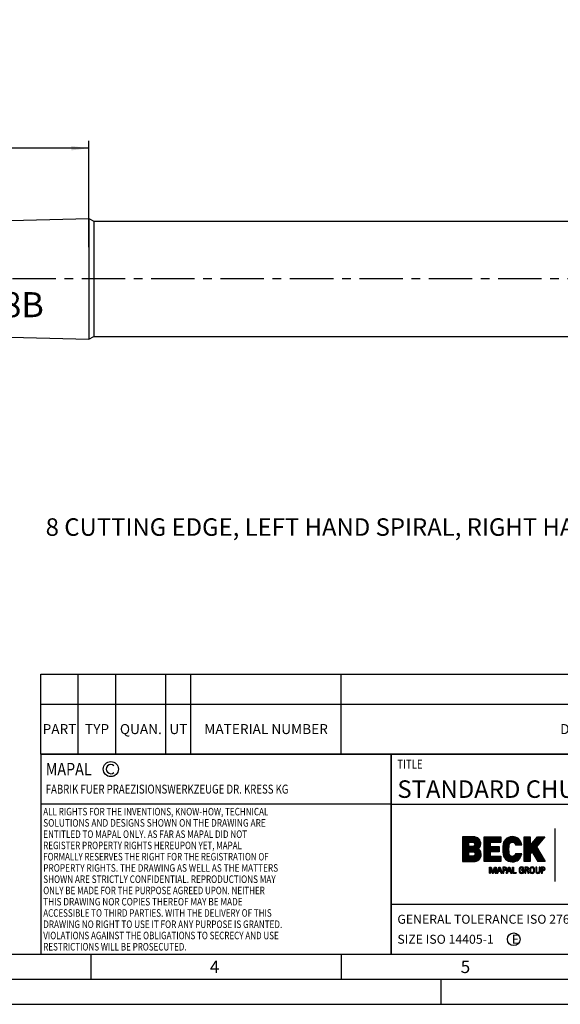
# Model space of a CAD drawing. Units: millimetres. Extents: x 0 to 420, y 0 to 297.
# Drawn here: x 146 to 254, y 0 to 197 of the extents above; entities that cross this region are included whole.
import ezdxf

# ---------------------------------------------------------------- set-up
doc = ezdxf.new("R2010")
doc.units = ezdxf.units.MM
doc.header["$LTSCALE"] = 23.1
doc.linetypes.add('CENTER', pattern=[0.6, 0.375, -0.075, 0.075, -0.075])
doc.layers.get('0').update_dxf_attribs({"linetype": 'CONTINUOUS'})
for name, color, linetype in [('607519896-000-00-ED1_CL', 7, 'CONTINUOUS'), ('607519896-000-00-ED1_FORMAT', 7, 'CONTINUOUS'), ('607519896-000-00-ED1_TABLE', 7, 'CONTINUOUS'), ('607519896-000-00-ED1_TEXT', 7, 'CONTINUOUS'), ('607519896-000_AXIS', 7, 'CONTINUOUS'), ('607519896-000_DIM', 7, 'CONTINUOUS'), ('607519897-000_CL', 7, 'CONTINUOUS'), ('607519897-000_DIM', 7, 'CONTINUOUS')]:
    doc.layers.add(name, color=color, linetype=linetype)
doc.styles.get("Standard").update_dxf_attribs({"font": 'TXT.SHX', "width": 0.7})
doc.dimstyles.new('DIMSTYLE_2', dxfattribs={"dimtxt": 3.5, "dimasz": 3.5, "dimexe": 1.5, "dimexo": 0, "dimgap": 0.875, "dimtad": 1, "dimdec": 3, "dimdsep": 46, "dimtxsty": 'STANDARD', "dimblk": '_FILLED', "dimblk1": '_FILLED', "dimblk2": '_FILLED', "dimcen": 0.09, "dimclrt": 2, "dimadec": 3, "dimazin": 2, "dimtp": 1, "dimtm": 1, "dimtfac": 1, "dimtdec": 3, "dimtofl": 0, "dimtmove": 0, "dimatfit": 3, "dimldrblk": '_FILLED', "dimfxl": 1, "dimtolj": 1, "dimarcsym": 0})
doc.dimstyles.new('DIMSTYLE_6', dxfattribs={"dimtxt": 3.5, "dimasz": 3.5, "dimexe": 1.5, "dimexo": 0, "dimgap": 0.875, "dimtad": 1, "dimdec": 3, "dimdsep": 46, "dimtxsty": 'STANDARD', "dimblk": '_FILLED', "dimblk1": '_FILLED', "dimblk2": '_FILLED', "dimcen": 0.09, "dimclrt": 2, "dimadec": 3, "dimazin": 2, "dimtp": 0.15, "dimtm": 0.15, "dimtfac": 1, "dimtdec": 3, "dimtofl": 0, "dimtmove": 0, "dimatfit": 3, "dimldrblk": '_FILLED', "dimfxl": 1, "dimtolj": 1, "dimarcsym": 0})

# ---------------------------------------------------------------- blocks, each defined once
blk = doc.blocks.new('TITLEBLOCK_BL2', base_point=(315, 30))
at = {"layer": '607519896-000-00-ED1_FORMAT', "color": 7, "linetype": 'CONTINUOUS'}
for p, q in [((410, 50), (220, 50)), ((220, 10), (220, 50)), ((220, 40), (410, 40)), ((300, 40), (300, 10)), ((340, 40), (340, 10)), ((220, 20), (410, 20))]:
    blk.add_line(p, q, dxfattribs=at)
at = {"layer": '607519896-000-00-ED1_FORMAT', "color": 3, "linetype": 'CONTINUOUS'}
for p, q in [((400, 10), (400, 50)), ((320, 40), (320, 10)), ((300, 30), (340, 30)), ((400, 30), (410, 30)), ((265, 20), (265, 10))]:
    blk.add_line(p, q, dxfattribs=at)
at = {"layer": '607519896-000-00-ED1_FORMAT', "color": 2, "linetype": 'CONTINUOUS'}
for s, height, width, p in [('TITLE', 1.8, 0.780952, (221.22, 47.1)), ('FORMAT', 1.8, 0.84127, (400.46, 47.1)), ('A3', 2.5, 0.880952, (402.8, 41.75)), ('DATE OF ISSUE', 1.8, 0.79304, (300.72, 37.1)), ('CREATED', 1.8, 0.836735, (324.73, 37.1)), ('INDEX', 1.8, 0.819048, (401.31, 37.1)), ('DATE', 1.8, 0.880952, (306.83, 27.1)), ('APPROVED', 1.8, 0.830357, (324.02, 27.1)), ('DIMENSIONS NOT SHOWN', 1.8, 0.819048, (268.29, 16.1)), ('SCALE', 1.8, 0.804762, (326.38, 17.1)), ('TECHNICAL SPECIFICATION', 1.8, 0.774327, (341.23, 17.1)), ('SHEET', 1.8, 0.809524, (401.36, 17.1)), ('ARE MAPAL STANDARDS', 1.8, 0.823308, (268.96, 12.1)), ('1:1', 2.5, 0.563492, (327.89, 11.75)), ('1', 2.5, 0.761905, (402.38, 11.75)), ('/', 2.5, 0.761905, (404.29, 11.75)), ('1', 2.5, 0.571429, (406.19, 11.75))]:
    blk.add_text(s, height=height, dxfattribs=dict(at, width=width)).set_placement(p)
blk = doc.blocks.new('COPYRIGHT_BL3', base_point=(185, 30))
at = {"layer": '607519896-000-00-ED1_FORMAT', "color": 7, "linetype": 'CONTINUOUS'}
for p, q in [((220, 50), (150, 50)), ((150, 50), (150, 10)), ((220, 40), (150, 40))]:
    blk.add_line(p, q, dxfattribs=at)
at = {"layer": '607519896-000-00-ED1_FORMAT', "color": 3, "linetype": 'CONTINUOUS'}
blk.add_circle((164, 47), 1.5, dxfattribs=at)
blk.add_arc((164, 47), 0.915, 48.0077, 311.9923, dxfattribs=at)
at = {"layer": '607519896-000-00-ED1_FORMAT', "color": 2, "linetype": 'CONTINUOUS'}
for s, height, width, p in [('MAPAL', 2.5, 0.838095, (151, 45.75)), ('FABRIK FUER PRAEZISIONSWERKZEUGE DR. KRESS KG', 1.8, 0.781481, (151, 42.1)), ('ALL RIGHTS FOR THE INVENTIONS, KNOW-HOW, TECHNICAL', 1.5, 0.788095, (150.5, 37.75)), ('SOLUTIONS AND DESIGNS SHOWN ON THE DRAWING ARE', 1.5, 0.813147, (150.5, 35.5)), ('ENTITLED TO MAPAL ONLY. AS FAR AS MAPAL DID NOT', 1.5, 0.791287, (150.5, 33.25)), ('REGISTER PROPERTY RIGHTS HEREUPON YET, MAPAL', 1.5, 0.780303, (150.5, 31)), ('FORMALLY RESERVES THE RIGHT FOR THE REGISTRATION OF', 1.5, 0.776377, (150.5, 28.75)), ('PROPERTY RIGHTS. THE DRAWING AS WELL AS THE MATTERS', 1.5, 0.80859, (150.5, 26.5)), ('SHOWN ARE STRICTLY CONFIDENTIAL. REPRODUCTIONS MAY', 1.5, 0.795714, (150.5, 24.25)), ('ONLY BE MADE FOR THE PURPOSE AGREED UPON. NEITHER', 1.5, 0.779883, (150.5, 22)), ('THIS DRAWING NOR COPIES THEREOF MAY BE MADE', 1.5, 0.803433, (150.5, 19.75)), ('ACCESSIBLE TO THIRD PARTIES. WITH THE DELIVERY OF THIS', 1.5, 0.784392, (150.5, 17.5)), ('DRAWING NO RIGHT TO USE IT FOR ANY PURPOSE IS GRANTED.', 1.5, 0.794974, (150.5, 15.25)), ('VIOLATIONS AGAINST THE OBLIGATIONS TO SECRECY AND USE', 1.5, 0.784816, (150.5, 13)), ('RESTRICTIONS WILL BE PROSECUTED.  ', 1.5, 0.785014, (150.5, 10.75))]:
    blk.add_text(s, height=height, dxfattribs=dict(at, width=width)).set_placement(p)
blk = doc.blocks.new('FIRMENLOGO_BL4', base_point=(260.2, 29.84))
at = {"layer": '607519896-000-00-ED1_FORMAT', "color": 9, "linetype": 'CONTINUOUS'}
for p, q in [((238.53, 28.52), (238.53, 33.47)), ((238.53, 33.47), (241.9, 33.47)), ((241.9, 33.47), (241.9, 32.39)), ((244.06, 33.51), (244.32, 33.51)), ((246.55, 28.52), (246.55, 33.47)), ((246.55, 33.47), (247.75, 33.47)), ((247.75, 33.47), (247.75, 31.72)), ((247.75, 31.72), (249.19, 33.47)), ((250.67, 33.47), (248.98, 31.47)), ((249.19, 33.47), (250.67, 33.47)), ((234.26, 33.41), (236.85, 33.41)), ((234.26, 33.31), (237.14, 33.31)), ((234.26, 33.21), (237.31, 33.21)), ((234.26, 33.11), (237.45, 33.11)), ((234.26, 33.01), (237.55, 33.01)), ((234.26, 32.91), (237.63, 32.91)), ((234.26, 32.81), (237.7, 32.81)), ((234.26, 32.71), (237.75, 32.71)), ((234.26, 32.61), (237.79, 32.61)), ((234.26, 32.51), (237.83, 32.51)), ((234.26, 32.41), (237.85, 32.41)), ((234.26, 32.31), (235.48, 32.31)), ((234.26, 32.21), (235.48, 32.21)), ((234.26, 32.11), (235.48, 32.11)), ((234.26, 32.01), (235.48, 32.01)), ((234.26, 31.91), (235.48, 31.91)), ((234.26, 31.81), (235.48, 31.81)), ((234.26, 31.71), (235.48, 31.71)), ((234.26, 31.61), (235.48, 31.61)), ((234.26, 31.51), (237.75, 31.51)), ((236.43, 31.61), (237.8, 31.61)), ((236.52, 32.31), (237.87, 32.31)), ((236.58, 31.71), (237.84, 31.71)), ((236.61, 32.21), (237.88, 32.21)), ((236.64, 31.81), (237.87, 31.81)), ((236.66, 32.11), (237.89, 32.11)), ((236.67, 32.01), (237.89, 32.01)), ((236.67, 31.91), (237.88, 31.91)), ((238.53, 33.41), (241.9, 33.41)), ((238.53, 33.31), (241.9, 33.31)), ((238.53, 33.21), (241.9, 33.21)), ((238.53, 33.11), (241.9, 33.11)), ((238.53, 33.01), (241.9, 33.01)), ((238.53, 32.91), (241.9, 32.91)), ((238.53, 32.81), (241.9, 32.81)), ((238.53, 32.71), (241.9, 32.71)), ((238.53, 32.61), (241.9, 32.61)), ((238.53, 32.51), (241.9, 32.51)), ((238.53, 32.41), (241.9, 32.41)), ((238.53, 32.31), (239.75, 32.31)), ((238.53, 32.21), (239.75, 32.21)), ((238.53, 32.11), (239.75, 32.11)), ((238.53, 32.01), (239.75, 32.01)), ((238.53, 31.91), (239.75, 31.91)), ((238.53, 31.81), (239.75, 31.81)), ((238.53, 31.71), (239.75, 31.71)), ((238.53, 31.61), (239.75, 31.61)), ((238.53, 31.51), (241.58, 31.51)), ((241.9, 32.39), (239.75, 32.39)), ((239.75, 32.39), (239.75, 31.56)), ((239.75, 31.56), (241.58, 31.56)), ((241.58, 31.56), (241.58, 30.47)), ((242.3, 31.61), (243.53, 31.61)), ((242.3, 31.51), (243.52, 31.51)), ((242.31, 31.71), (243.54, 31.71)), ((242.32, 31.81), (243.55, 31.81)), ((242.33, 31.91), (243.57, 31.91)), ((242.34, 32.01), (243.59, 32.01)), ((242.36, 32.11), (243.63, 32.11)), ((242.38, 32.21), (243.69, 32.21)), ((242.41, 32.31), (243.79, 32.31)), ((242.45, 32.41), (243.99, 32.41)), ((242.48, 32.51), (245.86, 32.51)), ((242.54, 32.61), (245.81, 32.61)), ((242.59, 32.71), (245.75, 32.71)), ((242.67, 32.81), (245.69, 32.81)), ((242.75, 32.91), (245.6, 32.91)), ((242.85, 33.01), (245.51, 33.01)), ((242.96, 33.11), (245.4, 33.11)), ((243.1, 33.21), (245.27, 33.21)), ((243.26, 33.31), (245.09, 33.31)), ((243.5, 33.41), (244.85, 33.41)), ((244.37, 32.41), (245.9, 32.41)), ((244.57, 32.31), (245.94, 32.31)), ((244.67, 32.21), (245.98, 32.21)), ((244.73, 32.11), (246, 32.11)), ((244.77, 32.01), (246.02, 32.01)), ((244.81, 31.91), (246.05, 31.91)), ((246.55, 33.41), (247.75, 33.41)), ((246.55, 33.31), (247.75, 33.31)), ((246.55, 33.21), (247.75, 33.21)), ((246.55, 33.11), (247.75, 33.11)), ((246.55, 33.01), (247.75, 33.01)), ((246.55, 32.91), (247.75, 32.91)), ((246.55, 32.81), (247.75, 32.81)), ((246.55, 32.71), (247.75, 32.71)), ((246.55, 32.61), (247.75, 32.61)), ((246.55, 32.51), (247.75, 32.51)), ((246.55, 32.41), (247.75, 32.41)), ((246.55, 32.31), (247.75, 32.31)), ((246.55, 32.21), (247.75, 32.21)), ((246.55, 32.11), (247.75, 32.11)), ((246.55, 32.01), (247.75, 32.01)), ((246.55, 31.91), (247.75, 31.91)), ((246.55, 31.81), (247.75, 31.81)), ((246.55, 31.71), (249.18, 31.71)), ((246.55, 31.61), (249.1, 31.61)), ((246.55, 31.51), (249.01, 31.51)), ((247.82, 31.81), (249.27, 31.81)), ((247.91, 31.91), (249.35, 31.91)), ((247.99, 32.01), (249.44, 32.01)), ((248.07, 32.11), (249.52, 32.11)), ((248.15, 32.21), (249.6, 32.21)), ((248.23, 32.31), (249.69, 32.31)), ((248.31, 32.41), (249.77, 32.41)), ((248.4, 32.51), (249.86, 32.51)), ((248.48, 32.61), (249.94, 32.61)), ((248.56, 32.71), (250.03, 32.71)), ((248.64, 32.81), (250.11, 32.81)), ((248.72, 32.91), (250.2, 32.91)), ((248.8, 33.01), (250.28, 33.01)), ((248.89, 33.11), (250.36, 33.11)), ((248.97, 33.21), (250.45, 33.21)), ((249.05, 33.31), (250.53, 33.31)), ((249.13, 33.41), (250.62, 33.41)), ((234.26, 31.41), (237.7, 31.41)), ((234.26, 31.31), (237.62, 31.31)), ((234.26, 31.21), (237.52, 31.21)), ((234.26, 31.11), (237.41, 31.11)), ((234.26, 31.01), (237.43, 31.01)), ((234.26, 30.91), (237.56, 30.91)), ((234.26, 30.81), (237.67, 30.81)), ((234.26, 30.71), (237.75, 30.71)), ((234.26, 30.61), (237.81, 30.61)), ((234.26, 30.51), (237.86, 30.51)), ((234.26, 30.41), (235.48, 30.41)), ((234.26, 30.31), (235.48, 30.31)), ((234.26, 30.21), (235.48, 30.21)), ((234.26, 30.11), (235.48, 30.11)), ((234.26, 30.01), (235.48, 30.01)), ((234.26, 29.91), (235.48, 29.91)), ((234.26, 29.81), (235.48, 29.81)), ((234.26, 29.71), (235.48, 29.71)), ((234.26, 29.61), (237.92, 29.61)), ((236.58, 30.41), (237.89, 30.41)), ((236.6, 29.71), (237.94, 29.71)), ((236.67, 30.31), (237.92, 30.31)), ((236.68, 29.81), (237.95, 29.81)), ((236.72, 30.21), (237.94, 30.21)), ((236.72, 29.91), (237.95, 29.91)), ((236.74, 30.11), (237.95, 30.11)), ((236.74, 30.01), (237.96, 30.01)), ((238.53, 31.41), (241.58, 31.41)), ((238.53, 31.31), (241.58, 31.31)), ((238.53, 31.21), (241.58, 31.21)), ((238.53, 31.11), (241.58, 31.11)), ((238.53, 31.01), (241.58, 31.01)), ((238.53, 30.91), (241.58, 30.91)), ((238.53, 30.81), (241.58, 30.81)), ((238.53, 30.71), (241.58, 30.71)), ((238.53, 30.61), (241.58, 30.61)), ((238.53, 30.51), (241.58, 30.51)), ((238.53, 30.41), (239.75, 30.41)), ((238.53, 30.31), (239.75, 30.31)), ((238.53, 30.21), (239.75, 30.21)), ((238.53, 30.11), (239.75, 30.11)), ((238.53, 30.01), (239.75, 30.01)), ((238.53, 29.91), (239.75, 29.91)), ((238.53, 29.81), (239.75, 29.81)), ((238.53, 29.71), (239.75, 29.71)), ((238.53, 29.61), (241.9, 29.61)), ((241.58, 30.47), (239.75, 30.47)), ((239.75, 30.47), (239.75, 29.61)), ((239.75, 29.61), (241.9, 29.61)), ((241.9, 29.61), (241.9, 28.52)), ((242.29, 31.21), (243.52, 31.21)), ((242.29, 31.11), (243.51, 31.11)), ((242.29, 31.01), (243.51, 31.01)), ((242.29, 30.91), (243.51, 30.91)), ((242.29, 30.81), (243.52, 30.81)), ((242.3, 31.41), (243.52, 31.41)), ((242.3, 31.31), (243.52, 31.31)), ((242.3, 30.71), (243.52, 30.71)), ((242.3, 30.61), (243.52, 30.61)), ((242.3, 30.51), (243.52, 30.51)), ((242.3, 30.41), (243.53, 30.41)), ((242.31, 30.31), (243.54, 30.31)), ((242.32, 30.21), (243.55, 30.21)), ((242.32, 30.11), (243.56, 30.11)), ((242.34, 30.01), (243.59, 30.01)), ((242.36, 29.91), (243.62, 29.91)), ((242.38, 29.81), (243.68, 29.81)), ((242.4, 29.71), (243.77, 29.71)), ((242.44, 29.61), (243.95, 29.61)), ((244.42, 29.61), (245.91, 29.61)), ((244.59, 29.71), (245.95, 29.71)), ((244.68, 29.81), (245.98, 29.81)), ((244.74, 29.91), (246, 29.91)), ((244.78, 30.01), (246.03, 30.01)), ((246.55, 31.41), (249.02, 31.41)), ((246.55, 31.31), (249.08, 31.31)), ((246.55, 31.21), (249.14, 31.21)), ((246.55, 31.11), (249.2, 31.11)), ((246.55, 31.01), (249.26, 31.01)), ((246.55, 30.91), (249.32, 30.91)), ((246.55, 30.81), (249.38, 30.81)), ((246.55, 30.71), (249.44, 30.71)), ((246.55, 30.61), (249.5, 30.61)), ((246.55, 30.51), (248.13, 30.51)), ((246.55, 30.41), (248.04, 30.41)), ((246.55, 30.31), (247.96, 30.31)), ((246.55, 30.21), (247.87, 30.21)), ((246.55, 30.11), (247.78, 30.11)), ((246.55, 30.01), (247.75, 30.01)), ((246.55, 29.91), (247.75, 29.91)), ((246.55, 29.81), (247.75, 29.81)), ((246.55, 29.71), (247.75, 29.71)), ((246.55, 29.61), (247.75, 29.61)), ((248.17, 30.55), (247.75, 30.07)), ((247.75, 30.07), (247.75, 28.52)), ((249.31, 28.52), (248.17, 30.55)), ((248.2, 30.51), (249.55, 30.51)), ((248.25, 30.41), (249.61, 30.41)), ((248.31, 30.31), (249.67, 30.31)), ((248.36, 30.21), (249.73, 30.21)), ((248.42, 30.11), (249.79, 30.11)), ((248.48, 30.01), (249.85, 30.01)), ((248.53, 29.91), (249.91, 29.91)), ((248.59, 29.81), (249.97, 29.81)), ((248.65, 29.71), (250.03, 29.71)), ((248.7, 29.61), (250.09, 29.61)), ((248.98, 31.47), (250.73, 28.52)), ((234.26, 29.51), (237.89, 29.51)), ((234.26, 29.41), (237.86, 29.41)), ((234.26, 29.31), (237.82, 29.31)), ((234.26, 29.21), (237.77, 29.21)), ((234.26, 29.11), (237.7, 29.11)), ((234.26, 29.01), (237.63, 29.01)), ((234.26, 28.91), (237.52, 28.91)), ((234.26, 28.81), (237.4, 28.81)), ((234.26, 28.71), (237.24, 28.71)), ((234.26, 28.61), (236.99, 28.61)), ((238.53, 29.51), (241.9, 29.51)), ((238.53, 29.41), (241.9, 29.41)), ((238.53, 29.31), (241.9, 29.31)), ((238.53, 29.21), (241.9, 29.21)), ((238.53, 29.11), (241.9, 29.11)), ((238.53, 29.01), (241.9, 29.01)), ((238.53, 28.91), (241.9, 28.91)), ((238.53, 28.81), (241.9, 28.81)), ((238.53, 28.71), (241.9, 28.71)), ((238.53, 28.61), (241.9, 28.61)), ((241.9, 28.52), (238.53, 28.52)), ((242.48, 29.51), (245.87, 29.51)), ((242.53, 29.41), (245.82, 29.41)), ((242.58, 29.31), (245.77, 29.31)), ((242.65, 29.21), (245.7, 29.21)), ((242.73, 29.11), (245.62, 29.11)), ((242.83, 29.01), (245.53, 29.01)), ((242.94, 28.91), (245.42, 28.91)), ((243.07, 28.81), (245.3, 28.81)), ((243.23, 28.71), (245.12, 28.71)), ((243.46, 28.61), (244.9, 28.61)), ((243.82, 28.51), (244.5, 28.51)), ((246.55, 29.51), (247.75, 29.51)), ((246.55, 29.41), (247.75, 29.41)), ((246.55, 29.31), (247.75, 29.31)), ((246.55, 29.21), (247.75, 29.21)), ((246.55, 29.11), (247.75, 29.11)), ((246.55, 29.01), (247.75, 29.01)), ((246.55, 28.91), (247.75, 28.91)), ((246.55, 28.81), (247.75, 28.81)), ((246.55, 28.71), (247.75, 28.71)), ((246.55, 28.61), (247.75, 28.61)), ((247.75, 28.52), (246.55, 28.52)), ((248.76, 29.51), (250.15, 29.51)), ((248.81, 29.41), (250.21, 29.41)), ((248.87, 29.31), (250.26, 29.31)), ((248.93, 29.21), (250.32, 29.21)), ((248.98, 29.11), (250.38, 29.11)), ((249.04, 29.01), (250.44, 29.01)), ((249.09, 28.91), (250.5, 28.91)), ((249.15, 28.81), (250.56, 28.81)), ((249.21, 28.71), (250.62, 28.71)), ((249.26, 28.61), (250.68, 28.61)), ((250.73, 28.52), (249.31, 28.52)), ((239.64, 26.18), (239.64, 27.44)), ((239.64, 27.44), (239.93, 27.44)), ((239.64, 27.41), (239.94, 27.41)), ((239.64, 27.31), (239.98, 27.31)), ((239.64, 27.21), (240.01, 27.21)), ((239.64, 27.11), (239.84, 27.11)), ((239.64, 27.01), (239.84, 27.01)), ((239.64, 26.91), (239.84, 26.91)), ((239.64, 26.81), (239.84, 26.81)), ((239.64, 26.71), (239.84, 26.71)), ((239.64, 26.61), (239.84, 26.61)), ((239.64, 26.51), (239.84, 26.51)), ((239.64, 26.41), (239.84, 26.41)), ((239.64, 26.31), (239.84, 26.31)), ((239.64, 26.21), (239.84, 26.21)), ((239.84, 26.18), (239.64, 26.18)), ((240.19, 26.18), (239.84, 27.17)), ((239.84, 27.17), (239.84, 27.17)), ((239.84, 27.17), (239.84, 26.18)), ((239.86, 27.11), (240.05, 27.11)), ((239.9, 27.01), (240.08, 27.01)), ((239.93, 27.44), (240.28, 26.43)), ((239.93, 26.91), (240.12, 26.91)), ((239.97, 26.81), (240.15, 26.81)), ((240, 26.71), (240.19, 26.71)), ((240.04, 26.61), (240.22, 26.61)), ((240.07, 26.51), (240.26, 26.51)), ((240.11, 26.41), (240.46, 26.41)), ((240.14, 26.31), (240.43, 26.31)), ((240.18, 26.21), (240.39, 26.21)), ((240.38, 26.18), (240.19, 26.18)), ((240.28, 26.43), (240.29, 26.43)), ((240.29, 26.43), (240.64, 27.44)), ((240.31, 26.51), (240.5, 26.51)), ((240.35, 26.61), (240.53, 26.61)), ((240.73, 27.17), (240.38, 26.18)), ((240.38, 26.71), (240.57, 26.71)), ((240.42, 26.81), (240.6, 26.81)), ((240.45, 26.91), (240.64, 26.91)), ((240.49, 27.01), (240.67, 27.01)), ((240.52, 27.11), (240.71, 27.11)), ((240.56, 27.21), (240.93, 27.21)), ((240.59, 27.31), (240.93, 27.31)), ((240.63, 27.41), (240.93, 27.41)), ((240.64, 27.44), (240.93, 27.44)), ((240.73, 26.18), (240.73, 27.17)), ((240.73, 27.17), (240.73, 27.17)), ((240.73, 27.11), (240.93, 27.11)), ((240.73, 27.01), (240.93, 27.01)), ((240.73, 26.91), (240.93, 26.91)), ((240.73, 26.81), (240.93, 26.81)), ((240.73, 26.71), (240.93, 26.71)), ((240.73, 26.61), (240.93, 26.61)), ((240.73, 26.51), (240.93, 26.51)), ((240.73, 26.41), (240.93, 26.41)), ((240.73, 26.31), (240.93, 26.31)), ((240.73, 26.21), (240.93, 26.21)), ((240.93, 26.18), (240.73, 26.18)), ((240.93, 27.44), (240.93, 26.18)), ((241.05, 26.18), (241.48, 27.44)), ((241.27, 26.18), (241.05, 26.18)), ((241.06, 26.21), (241.28, 26.21)), ((241.09, 26.31), (241.31, 26.31)), ((241.13, 26.41), (241.34, 26.41)), ((241.16, 26.51), (241.38, 26.51)), ((241.19, 26.61), (242.02, 26.61)), ((241.23, 26.71), (241.44, 26.71)), ((241.26, 26.81), (241.47, 26.81)), ((241.38, 26.52), (241.27, 26.18)), ((241.3, 26.91), (241.5, 26.91)), ((241.33, 27.01), (241.53, 27.01)), ((241.36, 27.11), (241.56, 27.11)), ((241.83, 26.52), (241.38, 26.52)), ((241.4, 27.21), (241.59, 27.21)), ((241.43, 27.31), (241.78, 27.31)), ((241.6, 27.23), (241.43, 26.68)), ((241.43, 26.68), (241.78, 26.68)), ((241.47, 27.41), (241.74, 27.41)), ((241.48, 27.44), (241.73, 27.44)), ((241.61, 27.23), (241.6, 27.23)), ((241.78, 26.68), (241.61, 27.23)), ((241.62, 27.21), (241.81, 27.21)), ((241.65, 27.11), (241.85, 27.11)), ((241.68, 27.01), (241.88, 27.01)), ((241.71, 26.91), (241.92, 26.91)), ((241.73, 27.44), (242.16, 26.18)), ((241.74, 26.81), (241.95, 26.81)), ((241.77, 26.71), (241.98, 26.71)), ((241.94, 26.18), (241.83, 26.52)), ((241.84, 26.51), (242.05, 26.51)), ((241.87, 26.41), (242.09, 26.41)), ((241.9, 26.31), (242.12, 26.31)), ((241.93, 26.21), (242.15, 26.21)), ((242.16, 26.18), (241.94, 26.18)), ((242.28, 27.41), (242.83, 27.41)), ((242.28, 27.31), (242.98, 27.31)), ((242.28, 27.21), (242.49, 27.21)), ((242.28, 27.11), (242.49, 27.11)), ((242.28, 27.01), (242.49, 27.01)), ((242.28, 26.91), (242.49, 26.91)), ((242.28, 26.81), (242.92, 26.81)), ((242.28, 26.71), (242.49, 26.71)), ((242.28, 26.61), (242.49, 26.61)), ((242.28, 26.51), (242.49, 26.51)), ((242.28, 26.41), (242.49, 26.41)), ((242.28, 26.31), (242.49, 26.31)), ((242.28, 26.21), (242.49, 26.21)), ((242.75, 26.91), (243.01, 26.91)), ((242.8, 27.21), (243.03, 27.21)), ((242.82, 27.01), (243.04, 27.01)), ((242.83, 27.11), (243.04, 27.11)), ((242.97, 26.18), (243.4, 27.44)), ((243.2, 26.18), (242.97, 26.18)), ((242.98, 26.21), (243.21, 26.21)), ((243.02, 26.31), (243.24, 26.31)), ((243.05, 26.41), (243.27, 26.41)), ((243.09, 26.51), (243.3, 26.51)), ((243.12, 26.61), (243.94, 26.61)), ((243.15, 26.71), (243.36, 26.71)), ((243.19, 26.81), (243.4, 26.81)), ((243.31, 26.52), (243.2, 26.18)), ((243.22, 26.91), (243.43, 26.91)), ((243.26, 27.01), (243.46, 27.01)), ((243.29, 27.11), (243.49, 27.11)), ((243.76, 26.52), (243.31, 26.52)), ((243.33, 27.21), (243.52, 27.21)), ((243.36, 27.31), (243.71, 27.31)), ((243.53, 27.23), (243.36, 26.68)), ((243.36, 26.68), (243.71, 26.68)), ((243.39, 27.41), (243.67, 27.41)), ((243.4, 27.44), (243.66, 27.44)), ((243.53, 27.23), (243.53, 27.23)), ((243.71, 26.68), (243.53, 27.23)), ((243.54, 27.21), (243.74, 27.21)), ((243.57, 27.11), (243.77, 27.11)), ((243.61, 27.01), (243.81, 27.01)), ((243.64, 26.91), (243.84, 26.91)), ((243.66, 27.44), (244.09, 26.18)), ((243.67, 26.81), (243.88, 26.81)), ((243.7, 26.71), (243.91, 26.71)), ((243.87, 26.18), (243.76, 26.52)), ((243.76, 26.51), (243.98, 26.51)), ((243.79, 26.41), (244.01, 26.41)), ((243.83, 26.31), (244.05, 26.31)), ((243.86, 26.21), (244.08, 26.21)), ((244.09, 26.18), (243.87, 26.18)), ((244.23, 26.18), (244.23, 27.44)), ((244.23, 27.44), (244.44, 27.44)), ((244.23, 27.41), (244.44, 27.41)), ((244.23, 27.31), (244.44, 27.31)), ((244.23, 27.21), (244.44, 27.21)), ((244.23, 27.11), (244.44, 27.11)), ((244.23, 27.01), (244.44, 27.01)), ((244.23, 26.91), (244.44, 26.91)), ((244.23, 26.81), (244.44, 26.81)), ((244.23, 26.71), (244.44, 26.71)), ((244.23, 26.61), (244.44, 26.61)), ((244.23, 26.51), (244.44, 26.51)), ((244.23, 26.41), (244.44, 26.41)), ((244.23, 26.31), (244.94, 26.31)), ((244.23, 26.21), (244.94, 26.21)), ((244.94, 26.18), (244.23, 26.18)), ((244.44, 27.44), (244.44, 26.34)), ((244.44, 26.34), (244.94, 26.34)), ((244.94, 26.34), (244.94, 26.18)), ((245.52, 26.81), (245.76, 26.81)), ((245.53, 26.91), (245.76, 26.91)), ((245.53, 26.71), (245.76, 26.71)), ((245.54, 27.01), (245.77, 27.01)), ((245.54, 26.61), (245.77, 26.61)), ((245.56, 27.11), (245.79, 27.11)), ((245.57, 26.51), (245.8, 26.51)), ((245.59, 27.21), (245.84, 27.21)), ((245.61, 26.41), (245.85, 26.41)), ((245.66, 27.31), (246.39, 27.31)), ((245.68, 26.31), (246.46, 26.31)), ((245.78, 27.41), (246.27, 27.41)), ((245.82, 26.21), (246.33, 26.21)), ((246, 26.91), (246.46, 26.91)), ((246, 26.81), (246.46, 26.81)), ((246.18, 27.21), (246.43, 27.21)), ((246.2, 27.11), (246.44, 27.11)), ((246.24, 26.71), (246.46, 26.71)), ((246.24, 26.61), (246.46, 26.61)), ((246.24, 26.51), (246.46, 26.51)), ((246.24, 26.41), (246.46, 26.41)), ((246.67, 27.41), (247.25, 27.41)), ((246.67, 27.31), (247.4, 27.31)), ((246.67, 27.21), (246.88, 27.21)), ((246.67, 27.11), (246.88, 27.11)), ((246.67, 27.01), (246.88, 27.01)), ((246.67, 26.91), (246.88, 26.91)), ((246.67, 26.81), (247.22, 26.81)), ((246.67, 26.71), (246.88, 26.71)), ((246.67, 26.61), (246.88, 26.61)), ((246.67, 26.51), (246.88, 26.51)), ((246.67, 26.41), (246.88, 26.41)), ((246.67, 26.31), (246.88, 26.31)), ((246.67, 26.21), (246.88, 26.21)), ((247.07, 26.71), (247.37, 26.71)), ((247.15, 26.91), (247.39, 26.91)), ((247.19, 26.61), (247.41, 26.61)), ((247.21, 27.21), (247.44, 27.21)), ((247.22, 26.51), (247.44, 26.51)), ((247.23, 27.01), (247.44, 27.01)), ((247.24, 27.11), (247.46, 27.11)), ((247.24, 26.41), (247.46, 26.41)), ((247.26, 26.31), (247.48, 26.31)), ((247.28, 26.21), (247.5, 26.21)), ((247.62, 26.91), (247.86, 26.91)), ((247.62, 26.81), (247.85, 26.81)), ((247.62, 26.71), (247.86, 26.71)), ((247.63, 27.01), (247.87, 27.01)), ((247.63, 26.61), (247.87, 26.61)), ((247.65, 27.11), (247.89, 27.11)), ((247.65, 26.51), (247.89, 26.51)), ((247.69, 27.21), (247.94, 27.21)), ((247.69, 26.41), (247.94, 26.41)), ((247.76, 27.31), (248.5, 27.31)), ((247.76, 26.31), (248.5, 26.31)), ((247.88, 27.41), (248.37, 27.41)), ((247.89, 26.21), (248.37, 26.21)), ((248.32, 27.21), (248.56, 27.21)), ((248.32, 26.41), (248.56, 26.41)), ((248.36, 27.11), (248.6, 27.11)), ((248.36, 26.51), (248.6, 26.51)), ((248.39, 27.01), (248.62, 27.01)), ((248.39, 26.61), (248.62, 26.61)), ((248.4, 26.91), (248.63, 26.91)), ((248.4, 26.81), (248.64, 26.81)), ((248.4, 26.71), (248.63, 26.71)), ((248.85, 27.41), (249.07, 27.41)), ((248.85, 27.31), (249.07, 27.31)), ((248.85, 27.21), (249.07, 27.21)), ((248.85, 27.11), (249.07, 27.11)), ((248.85, 27.01), (249.07, 27.01)), ((248.85, 26.91), (249.07, 26.91)), ((248.85, 26.81), (249.07, 26.81)), ((248.85, 26.71), (249.07, 26.71)), ((248.85, 26.61), (249.07, 26.61)), ((248.86, 26.51), (249.07, 26.51)), ((248.88, 26.41), (249.1, 26.41)), ((248.93, 26.31), (249.66, 26.31)), ((249.05, 26.21), (249.53, 26.21)), ((249.48, 26.41), (249.71, 26.41)), ((249.51, 27.41), (249.73, 27.41)), ((249.51, 27.31), (249.73, 27.31)), ((249.51, 27.21), (249.73, 27.21)), ((249.51, 27.11), (249.73, 27.11)), ((249.51, 27.01), (249.73, 27.01)), ((249.51, 26.91), (249.73, 26.91)), ((249.51, 26.81), (249.73, 26.81)), ((249.51, 26.71), (249.73, 26.71)), ((249.51, 26.61), (249.73, 26.61)), ((249.51, 26.51), (249.72, 26.51)), ((249.96, 27.41), (250.52, 27.41)), ((249.96, 27.31), (250.67, 27.31)), ((249.96, 27.21), (250.18, 27.21)), ((249.96, 27.11), (250.18, 27.11)), ((249.96, 27.01), (250.18, 27.01)), ((249.96, 26.91), (250.18, 26.91)), ((249.96, 26.81), (250.61, 26.81)), ((249.96, 26.71), (250.18, 26.71)), ((249.96, 26.61), (250.18, 26.61)), ((249.96, 26.51), (250.18, 26.51)), ((249.96, 26.41), (250.18, 26.41)), ((249.96, 26.31), (250.18, 26.31)), ((249.96, 26.21), (250.18, 26.21)), ((250.44, 26.91), (250.69, 26.91)), ((250.48, 27.21), (250.71, 27.21)), ((250.5, 27.01), (250.72, 27.01)), ((250.51, 27.11), (250.73, 27.11))]:
    blk.add_line(p, q, dxfattribs=at)
at = {"layer": '607519896-000-00-ED1_FORMAT', "color": 7, "linetype": 'CONTINUOUS'}
blk.add_line((252.7, 35.12), (252.7, 24.56), dxfattribs=at)
at = {"layer": '607519896-000-00-ED1_FORMAT', "color": 9, "linetype": 'CONTINUOUS'}
for points, knots in [([(236.42, 28.52), (236.42, 28.52), (234.26, 28.52), (234.26, 28.52), (234.26, 28.52), (234.26, 33.47), (234.26, 33.47), (234.26, 33.47), (236.31, 33.47), (236.31, 33.47), (237.34, 33.47), (237.89, 32.89), (237.89, 32.04), (237.89, 31.48), (237.5, 31.16), (237.35, 31.06), (237.55, 30.93), (237.96, 30.68), (237.96, 29.98), (237.96, 29.04), (237.3, 28.52), (236.42, 28.52)], [0, 0, 0, 0, 1, 1, 1, 2, 2, 2, 3, 3, 3, 4, 4, 4, 5, 5, 5, 6, 6, 6, 7, 7, 7, 7]), ([(244.17, 28.48), (243.59, 28.48), (243.16, 28.67), (242.79, 29.04), (242.27, 29.56), (242.29, 30.25), (242.29, 31), (242.29, 31.74), (242.27, 32.44), (242.79, 32.96), (243.16, 33.32), (243.59, 33.51), (244.17, 33.51), (245.11, 33.51), (245.87, 32.99), (246.05, 31.9), (246.05, 31.9), (244.81, 31.9), (244.81, 31.9), (244.73, 32.18), (244.58, 32.43), (244.18, 32.43), (243.95, 32.43), (243.79, 32.34), (243.7, 32.22), (243.59, 32.07), (243.51, 31.9), (243.51, 31), (243.51, 30.09), (243.59, 29.92), (243.7, 29.77), (243.79, 29.65), (243.95, 29.56), (244.18, 29.56), (244.58, 29.56), (244.73, 29.81), (244.81, 30.09), (244.81, 30.09), (246.05, 30.09), (246.05, 30.09), (245.87, 29), (245.11, 28.48), (244.17, 28.48)], [0, 0, 0, 0, 1, 1, 1, 2, 2, 2, 3, 3, 3, 4, 4, 4, 5, 5, 5, 6, 6, 6, 7, 7, 7, 8, 8, 8, 9, 9, 9, 10, 10, 10, 11, 11, 11, 12, 12, 12, 13, 13, 13, 14, 14, 14, 14]), ([(236.24, 32.38), (236.24, 32.38), (235.48, 32.38), (235.48, 32.38), (235.48, 32.38), (235.48, 31.57), (235.48, 31.57), (235.48, 31.57), (236.24, 31.57), (236.24, 31.57), (236.57, 31.57), (236.67, 31.78), (236.67, 31.98), (236.67, 32.17), (236.57, 32.38), (236.24, 32.38)], [0, 0, 0, 0, 1, 1, 1, 2, 2, 2, 3, 3, 3, 4, 4, 4, 5, 5, 5, 5]), ([(236.3, 30.48), (236.3, 30.48), (235.48, 30.48), (235.48, 30.48), (235.48, 30.48), (235.48, 29.61), (235.48, 29.61), (235.48, 29.61), (236.3, 29.61), (236.3, 29.61), (236.63, 29.61), (236.74, 29.84), (236.74, 30.05), (236.74, 30.26), (236.63, 30.48), (236.3, 30.48)], [0, 0, 0, 0, 1, 1, 1, 2, 2, 2, 3, 3, 3, 4, 4, 4, 5, 5, 5, 5]), ([(242.6, 26.71), (242.6, 26.71), (242.49, 26.71), (242.49, 26.71), (242.49, 26.71), (242.49, 26.18), (242.49, 26.18), (242.49, 26.18), (242.28, 26.18), (242.28, 26.18), (242.28, 26.18), (242.28, 27.44), (242.28, 27.44), (242.28, 27.44), (242.6, 27.44), (242.6, 27.44), (242.86, 27.44), (243.04, 27.37), (243.04, 27.07), (243.04, 26.81), (242.84, 26.71), (242.6, 26.71)], [0, 0, 0, 0, 1, 1, 1, 2, 2, 2, 3, 3, 3, 4, 4, 4, 5, 5, 5, 6, 6, 6, 7, 7, 7, 7]), ([(242.6, 27.28), (242.6, 27.28), (242.49, 27.28), (242.49, 27.28), (242.49, 27.28), (242.49, 26.86), (242.49, 26.86), (242.49, 26.86), (242.6, 26.86), (242.6, 26.86), (242.74, 26.86), (242.83, 26.93), (242.83, 27.07), (242.83, 27.23), (242.75, 27.28), (242.6, 27.28)], [0, 0, 0, 0, 1, 1, 1, 2, 2, 2, 3, 3, 3, 4, 4, 4, 5, 5, 5, 5]), ([(246.46, 26.27), (246.36, 26.19), (246.18, 26.16), (246.06, 26.16), (245.67, 26.16), (245.52, 26.46), (245.52, 26.81), (245.52, 27.15), (245.62, 27.46), (246.02, 27.46), (246.25, 27.46), (246.44, 27.36), (246.44, 27.1), (246.44, 27.1), (246.2, 27.1), (246.2, 27.1), (246.2, 27.22), (246.14, 27.31), (246.02, 27.31), (245.77, 27.31), (245.76, 26.99), (245.76, 26.81), (245.76, 26.6), (245.79, 26.31), (246.06, 26.31), (246.11, 26.31), (246.2, 26.32), (246.24, 26.36), (246.24, 26.36), (246.24, 26.76), (246.24, 26.76), (246.24, 26.76), (246, 26.76), (246, 26.76), (246, 26.76), (246, 26.91), (246, 26.91), (246, 26.91), (246.46, 26.91), (246.46, 26.91), (246.46, 26.91), (246.46, 26.27), (246.46, 26.27)], [0, 0, 0, 0, 1, 1, 1, 2, 2, 2, 3, 3, 3, 4, 4, 4, 5, 5, 5, 6, 6, 6, 7, 7, 7, 8, 8, 8, 9, 9, 9, 10, 10, 10, 11, 11, 11, 12, 12, 12, 13, 13, 13, 14, 14, 14, 14]), ([(247.29, 26.18), (247.29, 26.18), (247.23, 26.45), (247.23, 26.45), (247.19, 26.63), (247.18, 26.72), (246.97, 26.72), (246.97, 26.72), (246.88, 26.72), (246.88, 26.72), (246.88, 26.72), (246.88, 26.18), (246.88, 26.18), (246.88, 26.18), (246.67, 26.18), (246.67, 26.18), (246.67, 26.18), (246.67, 27.44), (246.67, 27.44), (246.67, 27.44), (247.05, 27.44), (247.05, 27.44), (247.28, 27.44), (247.46, 27.36), (247.46, 27.11), (247.46, 26.93), (247.37, 26.85), (247.21, 26.81), (247.21, 26.81), (247.21, 26.81), (247.21, 26.81), (247.37, 26.78), (247.4, 26.68), (247.43, 26.53), (247.43, 26.53), (247.51, 26.18), (247.51, 26.18), (247.51, 26.18), (247.29, 26.18), (247.29, 26.18)], [0, 0, 0, 0, 1, 1, 1, 2, 2, 2, 3, 3, 3, 4, 4, 4, 5, 5, 5, 6, 6, 6, 7, 7, 7, 8, 8, 8, 9, 9, 9, 10, 10, 10, 11, 11, 11, 12, 12, 12, 13, 13, 13, 13]), ([(247.05, 27.28), (247.05, 27.28), (246.88, 27.28), (246.88, 27.28), (246.88, 27.28), (246.88, 26.87), (246.88, 26.87), (246.88, 26.87), (246.97, 26.87), (246.97, 26.87), (247.12, 26.87), (247.24, 26.91), (247.24, 27.08), (247.24, 27.2), (247.18, 27.28), (247.05, 27.28)], [0, 0, 0, 0, 1, 1, 1, 2, 2, 2, 3, 3, 3, 4, 4, 4, 5, 5, 5, 5]), ([(248.13, 26.16), (247.72, 26.16), (247.62, 26.46), (247.62, 26.81), (247.62, 27.16), (247.72, 27.46), (248.13, 27.46), (248.53, 27.46), (248.64, 27.16), (248.64, 26.81), (248.64, 26.46), (248.53, 26.16), (248.13, 26.16)], [0, 0, 0, 0, 1, 1, 1, 2, 2, 2, 3, 3, 3, 4, 4, 4, 4]), ([(248.13, 27.31), (247.88, 27.31), (247.85, 26.99), (247.85, 26.81), (247.85, 26.62), (247.88, 26.31), (248.13, 26.31), (248.38, 26.31), (248.4, 26.62), (248.4, 26.81), (248.4, 26.99), (248.38, 27.31), (248.13, 27.31)], [0, 0, 0, 0, 1, 1, 1, 2, 2, 2, 3, 3, 3, 4, 4, 4, 4]), ([(249.73, 26.56), (249.73, 26.28), (249.56, 26.16), (249.29, 26.16), (249.03, 26.16), (248.85, 26.29), (248.85, 26.56), (248.85, 26.56), (248.85, 27.44), (248.85, 27.44), (248.85, 27.44), (249.07, 27.44), (249.07, 27.44), (249.07, 27.44), (249.07, 26.56), (249.07, 26.56), (249.07, 26.41), (249.13, 26.31), (249.29, 26.31), (249.45, 26.31), (249.51, 26.41), (249.51, 26.56), (249.51, 26.56), (249.51, 27.44), (249.51, 27.44), (249.51, 27.44), (249.73, 27.44), (249.73, 27.44), (249.73, 27.44), (249.73, 26.56), (249.73, 26.56)], [0, 0, 0, 0, 1, 1, 1, 2, 2, 2, 3, 3, 3, 4, 4, 4, 5, 5, 5, 6, 6, 6, 7, 7, 7, 8, 8, 8, 9, 9, 9, 10, 10, 10, 10]), ([(250.29, 26.71), (250.29, 26.71), (250.18, 26.71), (250.18, 26.71), (250.18, 26.71), (250.18, 26.18), (250.18, 26.18), (250.18, 26.18), (249.96, 26.18), (249.96, 26.18), (249.96, 26.18), (249.96, 27.44), (249.96, 27.44), (249.96, 27.44), (250.29, 27.44), (250.29, 27.44), (250.55, 27.44), (250.73, 27.37), (250.73, 27.07), (250.73, 26.81), (250.52, 26.71), (250.29, 26.71)], [0, 0, 0, 0, 1, 1, 1, 2, 2, 2, 3, 3, 3, 4, 4, 4, 5, 5, 5, 6, 6, 6, 7, 7, 7, 7]), ([(250.29, 27.28), (250.29, 27.28), (250.18, 27.28), (250.18, 27.28), (250.18, 27.28), (250.18, 26.86), (250.18, 26.86), (250.18, 26.86), (250.29, 26.86), (250.29, 26.86), (250.42, 26.86), (250.51, 26.93), (250.51, 27.07), (250.51, 27.23), (250.44, 27.28), (250.29, 27.28)], [0, 0, 0, 0, 1, 1, 1, 2, 2, 2, 3, 3, 3, 4, 4, 4, 5, 5, 5, 5])]:
    blk.add_open_spline(points, degree=3, knots=knots, dxfattribs=at)
blk = doc.blocks.new('_FILLED')
at = {"color": 0, "linetype": 'BYBLOCK'}
blk.add_solid([(0, 0), (-1, 0.125), (-1, -0.125)], dxfattribs=at)
blk = doc.blocks.new('*D1')
at = {"layer": '607519896-000_DIM', "color": 3, "linetype": 'CONTINUOUS'}
for p, q in [((60.62, 144.97), (60.62, 202.57)), ((60.62, 201.07), (201.12, 201.07)), ((341.62, 201.07), (201.12, 201.07)), ((341.62, 152.14), (341.62, 202.57))]:
    blk.add_line(p, q, dxfattribs=at)
at = {"layer": '607519896-000_DIM', "color": 3, "linetype": 'CONTINUOUS', "xscale": 3.5, "yscale": 3.5, "zscale": 3.5, "rotation": 180}
blk.add_blockref('_FILLED', (60.62, 201.07), dxfattribs=at)
at = {"layer": '607519896-000_DIM', "color": 3, "linetype": 'CONTINUOUS', "xscale": 3.5, "yscale": 3.5, "zscale": 3.5}
blk.add_blockref('_FILLED', (341.62, 201.07), dxfattribs=at)
at = {"layer": '607519896-000_DIM', "color": 2, "linetype": 'CONTINUOUS', "insert": (201.12, 205.45), "char_height": 3.5, "width": 11.25, "attachment_point": 2, "line_spacing_factor": 0.9}
blk.add_mtext('281', dxfattribs=at)
blk = doc.blocks.new('*D5')
at = {"layer": '607519897-000_DIM', "color": 3, "linetype": 'CONTINUOUS'}
for p, q in [((60.62, 161.64), (60.62, 172.57)), ((159.62, 151.3), (159.62, 172.57)), ((60.62, 171.07), (110.12, 171.07)), ((159.62, 171.07), (110.12, 171.07))]:
    blk.add_line(p, q, dxfattribs=at)
at = {"layer": '607519897-000_DIM', "color": 3, "linetype": 'CONTINUOUS', "xscale": 3.5, "yscale": 3.5, "zscale": 3.5, "rotation": 180}
blk.add_blockref('_FILLED', (60.62, 171.07), dxfattribs=at)
at = {"layer": '607519897-000_DIM', "color": 3, "linetype": 'CONTINUOUS', "xscale": 3.5, "yscale": 3.5, "zscale": 3.5}
blk.add_blockref('_FILLED', (159.62, 171.07), dxfattribs=at)
at = {"layer": '607519897-000_DIM', "color": 2, "linetype": 'CONTINUOUS', "insert": (110.12, 175.45), "char_height": 3.5, "width": 8.25, "attachment_point": 2, "line_spacing_factor": 0.9}
blk.add_mtext('99', dxfattribs=at)
blk = doc.blocks.new('TITLEBLOCK_ELEMENTS_BL5', base_point=(244.463811, 13))
at = {"layer": '607519896-000-00-ED1_CL', "color": 3, "linetype": 'CONTINUOUS'}
blk.add_circle((244.463811, 13), 1.25, dxfattribs=at)
blk = doc.blocks.new('TABLE_BL0', base_point=(280, 58))
at = {"layer": '607519896-000-00-ED1_TABLE', "color": 3, "linetype": 'CONTINUOUS'}
for p, q in [((150, 50), (150, 66)), ((150, 66), (410, 66)), ((157.5, 50), (157.5, 66)), ((165, 50), (165, 66)), ((175, 50), (175, 66)), ((180, 50), (180, 66)), ((210, 50), (210, 66)), ((315, 50), (315, 66)), ((370, 50), (370, 66)), ((410, 50), (410, 66)), ((150, 60), (410, 60)), ((150, 50), (410, 50))]:
    blk.add_line(p, q, dxfattribs=at)
at = {"layer": '607519896-000-00-ED1_TABLE', "color": 2, "linetype": 'CONTINUOUS', "char_height": 2, "attachment_point": 2, "line_spacing_factor": 0.9}
for s, insert, width in [('PART', (153.75, 56), 9.8571), ('TYP', (161.25, 56), 7.5), ('QUAN.', (170, 56), 11.5714), ('UT', (177.5, 56), 4.9286), ('MATERIAL NUMBER', (195, 56), 35.1429), ('DESCRIPTION', (262.5, 56), 25.5714), ('TECHNICAL SPECIFICATION', (342.5, 56), 52.8571), ('CUSTOMER NUMBER', (390, 56), 35.7143)]:
    blk.add_mtext(s, dxfattribs=dict(at, insert=insert, width=width))

msp = doc.modelspace()

# ---------------------------------------------------------------- linework, layer by layer
at = {"layer": '607519896-000-00-ED1_FORMAT', "color": 3, "linetype": 'CONTINUOUS'}
for p, q in [((220, 50), (410, 50)), ((220, 50), (220, 10)), ((160, 10), (160, 5)), ((210, 10), (210, 5)), ((220, 10), (410, 10)), ((15, 5), (415, 5)), ((230, 0), (230, 5)), ((0, 0), (420, 0))]:
    msp.add_line(p, q, dxfattribs=at)
at = {"layer": '607519896-000-00-ED1_FORMAT', "color": 7, "linetype": 'CONTINUOUS'}
msp.add_line((20, 10), (410, 10), dxfattribs=at)
at = {"layer": '607519896-000_AXIS', "color": 1, "linetype": 'CENTER'}
msp.add_line((347.0412, 144.9736), (57.6222, 144.9736), dxfattribs=at)
at = {"layer": '607519897-000_CL', "color": 7, "linetype": 'CONTINUOUS'}
for p, q in [((80.6222, 155.0288), (159.6222, 157.0116)), ((159.6222, 157.0236), (159.6222, 132.9236)), ((159.6222, 157.0236), (160.5749, 156.4736)), ((160.5749, 156.4736), (160.5749, 133.4736)), ((160.5749, 156.4736), (265.1272, 156.4736)), ((80.6222, 134.9183), (159.6222, 132.9356)), ((159.6222, 132.9236), (160.5749, 133.4736)), ((160.5749, 133.4736), (265.1272, 133.4736))]:
    msp.add_line(p, q, dxfattribs=at)

# ---------------------------------------------------------------- block references
msp.add_blockref('TABLE_BL0', (280, 58))
at = {"layer": '607519896-000-00-ED1_CL', "color": 3, "linetype": 'CONTINUOUS'}
msp.add_blockref('TITLEBLOCK_ELEMENTS_BL5', (244.4638, 13), dxfattribs=at)
at = {"layer": '607519896-000-00-ED1_FORMAT', "color": 3, "linetype": 'CONTINUOUS'}
for name, p in [('COPYRIGHT_BL3', (185, 30)), ('TITLEBLOCK_BL2', (315, 30)), ('FIRMENLOGO_BL4', (260.2, 29.8354))]:
    msp.add_blockref(name, p, dxfattribs=at)

# ---------------------------------------------------------------- texts
at = {"layer": '607519896-000-00-ED1_CL', "color": 2, "linetype": 'CONTINUOUS', "char_height": 1.8, "attachment_point": 1, "line_spacing_factor": 0.9}
for s, insert, width in [('GENERAL TOLERANCE ISO 2768-fH', (221.225, 17.9), 60.042857), ('SIZE ISO 14405-1', (221.225, 13.9), 31.95), ('E', (244.0821, 13.9), 1.928571)]:
    msp.add_mtext(s, dxfattribs=dict(at, insert=insert, width=width))
at = {"layer": '607519896-000-00-ED1_FORMAT', "color": 7, "linetype": 'CONTINUOUS', "insert": (221.225, 44.75), "char_height": 3.5, "width": 186.25, "attachment_point": 1, "line_spacing_factor": 0.9}
msp.add_mtext('STANDARD CHUCKING REAMER WITH CARBIDE BLADES', dxfattribs=at)
at = {"layer": '607519896-000-00-ED1_FORMAT', "color": 2, "linetype": 'CONTINUOUS', "char_height": 2.5, "attachment_point": 1, "line_spacing_factor": 0.9}
for s, insert, width in [('4', (183.7798, 8.75), 3.660714), ('5', (233.869, 8.75), 3.392857)]:
    msp.add_mtext(s, dxfattribs=dict(at, insert=insert, width=width))
at = {"layer": '607519896-000-00-ED1_TEXT', "color": 2, "linetype": 'CONTINUOUS', "line_spacing_factor": 0.9}
for s, insert, char_height, width, attachment_point in [('MK3 DIN 228B', (150.6161, 142.3086), 5, 71.964286, 3), ('8 CUTTING EDGE, LEFT HAND SPIRAL, RIGHT HAND CUTTING', (150.9849, 97.119), 3.5, 213, 1)]:
    msp.add_mtext(s, dxfattribs=dict(at, insert=insert, char_height=char_height, width=width, attachment_point=attachment_point))

# ---------------------------------------------------------------- dimensions: what is measured, and where the dimension line sits
at = {"layer": '607519896-000_DIM', "color": 3, "linetype": 'CONTINUOUS'}
dim = msp.add_linear_dim(base=(341.6222, 201.0733), p1=(60.6222, 144.9736), p2=(341.6222, 152.1388), dimstyle='DIMSTYLE_2', dxfattribs=at)
dim.commit()
dim.dimension.update_dxf_attribs({"geometry": '*D1', "text_midpoint": (200.6222, 201.0733), "dimtype": 160})
at = {"layer": '607519897-000_DIM', "color": 3, "linetype": 'CONTINUOUS'}
dim = msp.add_linear_dim(base=(159.6222, 171.0733), p1=(60.6222, 161.6436), p2=(159.6222, 151.2983), dimstyle='DIMSTYLE_6', dxfattribs=at)
dim.commit()
dim.dimension.update_dxf_attribs({"geometry": '*D5', "text_midpoint": (109.6222, 171.0733), "dimtype": 160})

doc.saveas('drawing.dxf')
